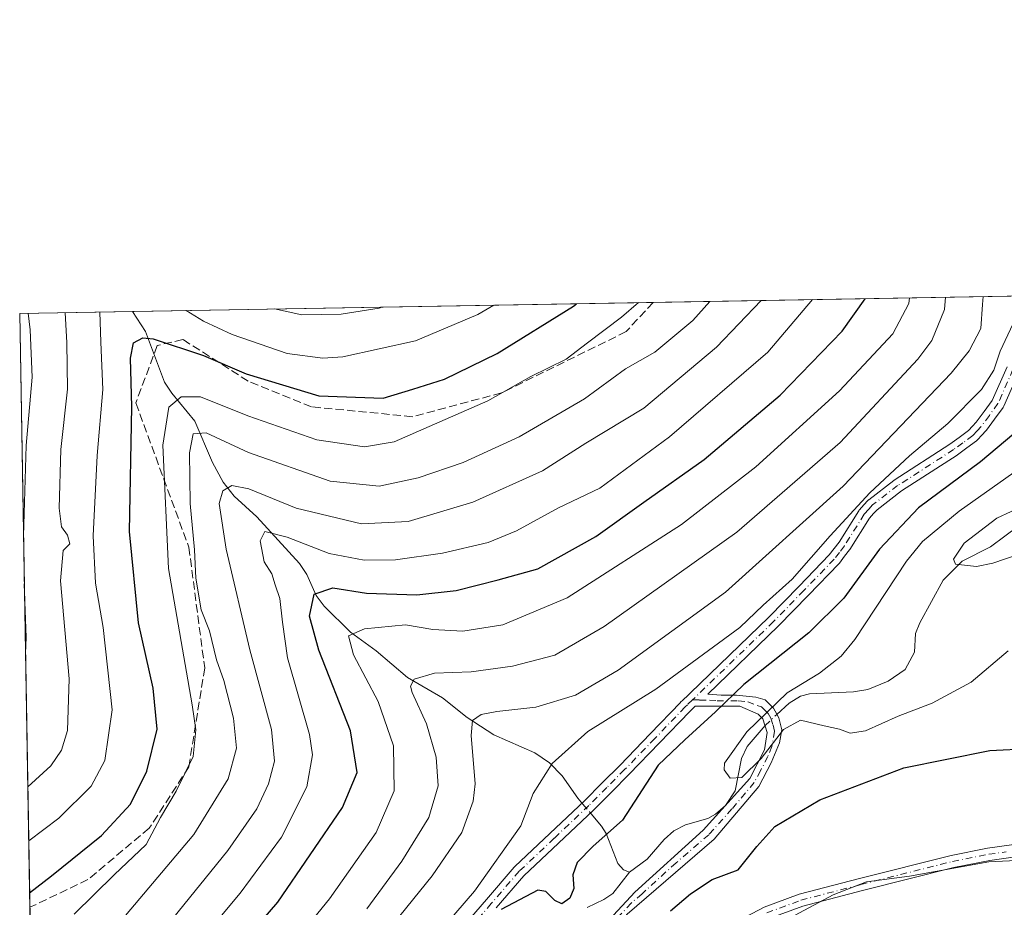
# Model space of a CAD drawing. Units: metres. Extents: x 617129 to 620570, y 4761822 to 4764194.
# Drawn here: x 617129 to 617326, y 4764016 to 4764194 of the extents above; entities that cross this region are included whole.
import ezdxf

# ---------------------------------------------------------------- set-up
doc = ezdxf.new("R2010")
doc.units = ezdxf.units.M
doc.header["$MEASUREMENT"] = 0
doc.linetypes.add('DGN Style 3', pattern=[2.307223458686699, 1.648016756204785, -0.6592067024819142])
doc.linetypes.add('DGN Style 4', pattern=[2.6384748266838614, 1.318413404963828, -0.6592067024819142, 0.001648016756204785, -0.6592067024819142])
for name, color, linetype, lineweight in [('Arbolado forestal CxS', 92, 'Continuous', 0), ('Camino Cxs', 7, 'Continuous', 0), ('Camino eje', 30, 'DGN Style 4', 13), ('Comarca CxS', 21, 'Continuous', 0), ('Comunidad Autónoma CxS', 142, 'Continuous', 0), ('Corriente natural lineal', 142, 'Continuous', 13), ('Corriente natural lineal oculto', 9, 'DGN Style 4', 13), ('Curva de nivel maestra', 30, 'Continuous', 30), ('Curva de nivel normal', 30, 'Continuous', 0), ('Espacio natural protegido CxS', 121, 'Continuous', 0), ('Municipio CxS', 4, 'Continuous', 0), ('Provincia CxS', 1, 'Continuous', 0), ('Senda', 7, 'DGN Style 3', 0)]:
    doc.layers.add(name, color=color, linetype=linetype, lineweight=lineweight)

# ---------------------------------------------------------------- blocks, each defined once
blk = doc.blocks.new('*U8')
at = {"layer": 'Arbolado forestal CxS', "color": 92, "linetype": 'Continuous', "lineweight": 0}
blk.add_polyline3d([(617294.0407999996, 4763655.747300001, 1088.315900000002), (617263.0528999995, 4763685.915899999, 1074.727400000003), (617251.5401999997, 4763736.4847, 1058.217799999999), (617225.2142000003, 4763787.482899999, 1042.439299999998), (617222.1316999998, 4763836.3981, 1032.387300000002), (617207.4225000005, 4763837.2161, 1030.820999999996), (617205.5869000005, 4763837.317500001, 1030.651199999993), (617205.0517999995, 4763841.4527, 1029.665500000003), (617204.0488, 4763849.202299999, 1027.994200000001), (617203.7034999998, 4763851.8695, 1027.383300000001), (617193.7565000001, 4763851.624100001, 1026.352400000003), (617153.3458000004, 4763850.6281, 1023.419299999994), (617133.5698999995, 4763849.5602, 1022.611300000004), (617128.6799999997, 4764135.100000001, 1066.373399999997), (617331.3251, 4764138.616699999, 1005.3361)], dxfattribs=at)
blk = doc.blocks.new('*U9')
at = {"layer": 'Camino Cxs', "color": 7, "linetype": 'Continuous', "lineweight": 0}
for points in [[(617242.8601000002, 4763997.4301, 1021.7886), (617278.0401, 4764015.960100001, 1024.428799999994), (617285.0201000003, 4764018.550100001, 1024.626499999998), (617297.1201, 4764021.710100001, 1017.989900000001), (617315.5100999996, 4764026.340100001, 1021.868799999997), (617322.8601000002, 4764027.8101, 1021.217099999995), (617330.0800999999, 4764028.800100001, 1021.327099999995)], [(617330.3002000004, 4764026.3101, 1022.165699999998), (617323.2801000001, 4764025.340100001, 1021.672300000006), (617316.0601000005, 4764023.9001, 1020.825599999996), (617297.7401000002, 4764019.290100001, 1020.259900000005), (617285.7701000003, 4764016.1601, 1024.978700000007), (617279.0601000005, 4764013.670100001, 1026.471900000004)], [(617239.1401000004, 4764005.0001, 1004.913199999995), (617252.1101000002, 4764019.0001, 1008.630399999995), (617265.7801000001, 4764031.420100001, 1016.743499999997), (617275.1300999997, 4764041.7501, 1015.595600000001), (617278.0601000005, 4764047.5101, 1018.408599999995), (617278.6101000002, 4764051.040100001, 1018.6057), (617277.7801000001, 4764053.780099999, 1017.6443), (617276.8000999996, 4764054.700099999, 1016.507599999997), (617273.1700999998, 4764056.270099999, 1014.271200000003), (617265.3607000001, 4764056.261600001, 1011.767800000002), (617264.1807000004, 4764056.260299999, 1012.730200000005), (617263.5361000003, 4764055.637900001, 1013.569699999993), (617263.1025, 4764055.2137, 1013.971799999999), (617257.0405000001, 4764048.9321, 1011.056899999996), (617250.9628999997, 4764042.6395, 1011.849700000006), (617247.3803000003, 4764039.046900001, 1019.501399999994), (617243.7851, 4764035.4465, 1020.206300000005), (617243.7580000004, 4764035.420299999, 1020.175499999998), (617236.7829, 4764028.8301, 1011.218399999998), (617229.8258999997, 4764022.260500001, 1013.233900000007), (617224.2742999997, 4764015.830700001, 1014.982900000003)], [(617216.7551999995, 4764011.097300001, 1014.515899999999), (617222.3062000005, 4764017.5295, 1016.988899999997), (617227.9011000004, 4764024.0097, 1017.1636), (617227.9927000003, 4764024.1053, 1017.146699999998), (617234.9974999996, 4764030.7203, 1014.368400000007), (617241.9587000003, 4764037.2971, 1024.717900000004), (617245.5399000002, 4764040.883500001, 1020.861199999999), (617249.1073000003, 4764044.460700001, 1012.229399999997), (617255.1699999999, 4764050.738100001, 1007.706600000005), (617261.2446999997, 4764057.0329, 1014.592600000004), (617261.2713000001, 4764057.059699999, 1014.592699999994), (617261.7242999999, 4764057.502499999, 1014.486300000004), (617262.7751000002, 4764058.517300001, 1014.959499999997), (617262.7785, 4764058.520500001, 1014.958700000003), (617263.1852000002, 4764058.910499999, 1014.831300000005), (617278.9824999999, 4764074.1711, 1010.166500000007), (617285.0330999997, 4764080.3915, 1013.242499999993), (617291.0938999997, 4764086.625700001, 1013.707500000004), (617292.0979000004, 4764087.940300001, 1013.321400000001), (617293.0505999997, 4764089.181500001, 1013.355299999996), (617296.9968999998, 4764095.512900001, 1011.450500000006), (617297.1042999999, 4764095.660700001, 1011.499400000001), (617297.1430000003, 4764095.704700001, 1011.507100000003), (617298.0488999998, 4764096.6909, 1011.791500000007), (617298.8350999998, 4764097.542099999, 1011.675000000003), (617298.9545, 4764097.656099999, 1011.705700000006), (617298.9946999997, 4764097.688300001, 1011.704100000003), (617304.0097000003, 4764101.568299999, 1011.1783), (617304.1023000004, 4764101.6337, 1011.179499999998), (617315.2912999997, 4764108.8257, 1011.577900000004), (617317.1211000001, 4764110.179500001, 1011.660399999993), (617318.9881999996, 4764111.565500001, 1011.377699999997), (617319.8205000004, 4764112.448100001, 1011.425799999997), (617320.5743000006, 4764113.243899999, 1011.368900000001), (617322.1508999999, 4764115.402899999, 1012.3125), (617323.7969000004, 4764117.6479, 1014.904699999999), (617326.7493000003, 4764124.3915, 1013.945099999997)], [(617329.0443000002, 4764123.150699999, 1010.932799999995), (617326.1211000001, 4764116.4737, 1014.5625), (617326.0560999997, 4764116.345100001, 1014.481499999994), (617325.9787, 4764116.226500001, 1014.396900000007), (617324.2493000003, 4764113.867500001, 1011.715800000005), (617322.6249000002, 4764111.6435, 1007.753800000006), (617322.5711000003, 4764111.5745, 1007.616099999999), (617322.5188999996, 4764111.516100001, 1007.4905), (617321.7099000001, 4764110.6621, 1007.450800000006), (617320.8009000003, 4764109.6983, 1007.402100000007), (617320.6908, 4764109.5943, 1007.406199999998), (617320.6299000002, 4764109.5463, 1007.418300000005), (617318.6692000004, 4764108.090700001, 1007.814199999994), (617316.8032999998, 4764106.710100001, 1009.777300000002), (617316.7330999998, 4764106.661499999, 1009.879400000005), (617305.5557000004, 4764099.477299999, 1008.097999999998), (617300.6715000002, 4764095.6983, 1008.373300000007), (617299.9614000004, 4764094.929300001, 1008.573499999999), (617299.1392999999, 4764094.034700001, 1008.295899999997), (617295.2232999997, 4764087.752499999, 1009.678499999995), (617295.1516000004, 4764087.648700001, 1009.712700000004), (617294.1624999996, 4764086.3599, 1011.128400000002), (617293.1133000003, 4764084.986099999, 1011.686600000001), (617293.0758999997, 4764084.9395, 1011.684899999993), (617293.0122999996, 4764084.868899999, 1011.679099999994), (617286.8970999997, 4764078.5789, 1009.187600000005), (617280.8322000002, 4764072.343699999, 1006.363899999997), (617280.8032999998, 4764072.315099999, 1006.360799999995), (617266.7267000005, 4764058.716700001, 1009.080600000001), (617269.4101, 4764058.4901, 1008.909), (617272.4801000003, 4764058.4901, 1010.646699999998), (617276.3800999997, 4764058.100099999, 1011.140299999999), (617278.2001999998, 4764057.5801, 1011.610799999995), (617279.8701, 4764055.880100001, 1012.929999999993), (617280.9901000002, 4764053.920100001, 1014.6826), (617281.5401, 4764051.5601, 1016.1728), (617281.1300999997, 4764048.950099999, 1016.806299999997), (617279.4501, 4764044.890100001, 1017.274699999994), (617276.9402000001, 4764040.1801, 1017.141900000002), (617268.0100999996, 4764029.590100001, 1018.939100000003), (617250.5702000001, 4764014.550100001, 1005.085600000006)]]:
    blk.add_polyline3d(points, dxfattribs=at)

msp = doc.modelspace()

# ---------------------------------------------------------------- linework, layer by layer
at = {"layer": 'Arbolado forestal CxS', "color": 92, "linetype": 'Continuous', "lineweight": 0, "extrusion": (0.0733855035726987, 0.001273574000960596, 0.9973028355893939), "elevation": 52407.90062478065, "flags": 128}
msp.add_lwpolyline([(4752709.436496097, -697760.8998591274), (4752709.436496098, -697865.6431963935)], dxfattribs=at)
at = {"layer": 'Arbolado forestal CxS', "color": 92, "linetype": 'Continuous', "lineweight": 0, "extrusion": (0.4702557048583298, 0.008160518352001043, 0.8824924804146618), "elevation": 330068.6196188476, "flags": 128}
msp.add_lwpolyline([(4752710.281689717, -617097.8175497062), (4752710.281689718, -617183.4567801292)], dxfattribs=at)
at = {"layer": 'Arbolado forestal CxS', "color": 92, "linetype": 'Continuous', "lineweight": 0, "extrusion": (0.4999401034762772, 0.008675673495045475, 0.8660165273397133), "elevation": 350782.9537399795, "flags": 128}
msp.add_lwpolyline([(4752710.238226617, -605416.308587857), (4752710.238226617, -605442.4497840605)], dxfattribs=at)
at = {"layer": 'Arbolado forestal CxS', "color": 92, "linetype": 'Continuous', "lineweight": 0, "extrusion": (0.002297367400601397, -0.1341540077279897, 0.9909578317534734), "elevation": -636653.3146388754, "flags": 128}
msp.add_lwpolyline([(698611.3539306932, 4709916.557854516), (698611.3539306934, 4710036.828837034)], dxfattribs=at)
at = {"layer": 'Arbolado forestal CxS', "color": 92, "linetype": 'Continuous', "lineweight": 0, "extrusion": (0.007384609562976301, -0.4311895075073104, 0.902231165587404), "elevation": -2048688.859085884, "flags": 128}
msp.add_lwpolyline([(698617.4527297927, 4288443.075582744), (698617.4527297927, 4288532.017163028)], dxfattribs=at)
at = {"layer": 'Camino Cxs', "color": 7, "linetype": 'Continuous', "lineweight": 0}
for points in [[(617216.7551999995, 4764011.097300001, 1014.515899999999), (617222.3062000005, 4764017.5295, 1016.988899999997), (617227.9011000004, 4764024.0097, 1017.1636), (617227.9927000003, 4764024.1053, 1017.146699999998), (617234.9974999996, 4764030.7203, 1014.368400000007), (617241.9587000003, 4764037.2971, 1024.717900000004), (617245.5399000002, 4764040.883500001, 1020.861199999999), (617249.1073000003, 4764044.460700001, 1012.229399999997), (617255.1699999999, 4764050.738100001, 1007.706600000005), (617261.2446999997, 4764057.0329, 1014.592600000004), (617261.2713000001, 4764057.059699999, 1014.592699999994), (617261.7242999999, 4764057.502499999, 1014.486300000004), (617262.7751000002, 4764058.517300001, 1014.959499999997), (617262.7785, 4764058.520500001, 1014.958700000003), (617263.1852000002, 4764058.910499999, 1014.831300000005), (617278.9824999999, 4764074.1711, 1010.166500000007), (617285.0330999997, 4764080.3915, 1013.242499999993), (617291.0938999997, 4764086.625700001, 1013.707500000004), (617292.0979000004, 4764087.940300001, 1013.321400000001), (617293.0505999997, 4764089.181500001, 1013.355299999996), (617296.9968999998, 4764095.512900001, 1011.450500000006), (617297.1042999999, 4764095.660700001, 1011.499400000001), (617297.1430000003, 4764095.704700001, 1011.507100000003), (617298.0488999998, 4764096.6909, 1011.791500000007), (617298.8350999998, 4764097.542099999, 1011.675000000003), (617298.9545, 4764097.656099999, 1011.705700000006), (617298.9946999997, 4764097.688300001, 1011.704100000003), (617304.0097000003, 4764101.568299999, 1011.1783), (617304.1023000004, 4764101.6337, 1011.179499999998), (617315.2912999997, 4764108.8257, 1011.577900000004), (617317.1211000001, 4764110.179500001, 1011.660399999993), (617318.9881999996, 4764111.565500001, 1011.377699999997), (617319.8205000004, 4764112.448100001, 1011.425799999997), (617320.5743000006, 4764113.243899999, 1011.368900000001), (617322.1508999999, 4764115.402899999, 1012.3125), (617323.7969000004, 4764117.6479, 1014.904699999999), (617326.7493000003, 4764124.3915, 1013.945099999997)], [(617329.0443000002, 4764123.150699999, 1010.932799999995), (617326.1211000001, 4764116.4737, 1014.5625), (617326.0560999997, 4764116.345100001, 1014.481499999994), (617325.9787, 4764116.226500001, 1014.396900000007), (617324.2493000003, 4764113.867500001, 1011.715800000005), (617322.6249000002, 4764111.6435, 1007.753800000006), (617322.5711000003, 4764111.5745, 1007.616099999999), (617322.5188999996, 4764111.516100001, 1007.4905), (617321.7099000001, 4764110.6621, 1007.450800000006), (617320.8009000003, 4764109.6983, 1007.402100000007), (617320.6908, 4764109.5943, 1007.406199999998), (617320.6299000002, 4764109.5463, 1007.418300000005), (617318.6692000004, 4764108.090700001, 1007.814199999994), (617316.8032999998, 4764106.710100001, 1009.777300000002), (617316.7330999998, 4764106.661499999, 1009.879400000005), (617305.5557000004, 4764099.477299999, 1008.097999999998), (617300.6715000002, 4764095.6983, 1008.373300000007), (617299.9614000004, 4764094.929300001, 1008.573499999999), (617299.1392999999, 4764094.034700001, 1008.295899999997), (617295.2232999997, 4764087.752499999, 1009.678499999995), (617295.1516000004, 4764087.648700001, 1009.712700000004), (617294.1624999996, 4764086.3599, 1011.128400000002), (617293.1133000003, 4764084.986099999, 1011.686600000001), (617293.0758999997, 4764084.9395, 1011.684899999993), (617293.0122999996, 4764084.868899999, 1011.679099999994), (617286.8970999997, 4764078.5789, 1009.187600000005), (617280.8322000002, 4764072.343699999, 1006.363899999997), (617280.8032999998, 4764072.315099999, 1006.360799999995), (617266.7267000005, 4764058.716700001, 1009.080600000001)], [(617266.7267000005, 4764058.716700001, 1009.080600000001), (617269.4101, 4764058.4901, 1008.909), (617272.4801000003, 4764058.4901, 1010.646699999998), (617276.3800999997, 4764058.100099999, 1011.140299999999), (617278.2001999998, 4764057.5801, 1011.610799999995), (617279.8701, 4764055.880100001, 1012.929999999993), (617280.9901000002, 4764053.920100001, 1014.6826), (617281.5401, 4764051.5601, 1016.1728), (617281.1300999997, 4764048.950099999, 1016.806299999997), (617279.4501, 4764044.890100001, 1017.274699999994), (617276.9402000001, 4764040.1801, 1017.141900000002), (617268.0100999996, 4764029.590100001, 1018.939100000003), (617250.5702000001, 4764014.550100001, 1005.085600000006), (617240.9501, 4764002.9101, 1007.822), (617238.4402000001, 4763998.860099999, 1014.0147), (617238.0201000003, 4763996.9001, 1018.068599999999), (617238.8601000002, 4763995.720100001, 1020.647599999997), (617242.8601000002, 4763997.4301, 1021.7886), (617278.0401, 4764015.960100001, 1024.428799999994), (617285.0201000003, 4764018.550100001, 1024.626499999998), (617297.1201, 4764021.710100001, 1017.989900000001), (617315.5100999996, 4764026.340100001, 1021.868799999997), (617322.8601000002, 4764027.8101, 1021.217099999995), (617330.0800999999, 4764028.800100001, 1021.327099999995)], [(617239.1401000004, 4764005.0001, 1004.913199999995), (617252.1101000002, 4764019.0001, 1008.630399999995), (617265.7801000001, 4764031.420100001, 1016.743499999997), (617275.1300999997, 4764041.7501, 1015.595600000001), (617278.0601000005, 4764047.5101, 1018.408599999995), (617278.6101000002, 4764051.040100001, 1018.6057), (617277.7801000001, 4764053.780099999, 1017.6443), (617276.8000999996, 4764054.700099999, 1016.507599999997), (617273.1700999998, 4764056.270099999, 1014.271200000003), (617265.3607000001, 4764056.261600001, 1011.767800000002), (617264.1807000004, 4764056.260299999, 1012.730200000005), (617263.5361000003, 4764055.637900001, 1013.569699999993), (617263.1025, 4764055.2137, 1013.971799999999), (617257.0405000001, 4764048.9321, 1011.056899999996), (617250.9628999997, 4764042.6395, 1011.849700000006), (617247.3803000003, 4764039.046900001, 1019.501399999994), (617243.7851, 4764035.4465, 1020.206300000005), (617243.7580000004, 4764035.420299999, 1020.175499999998), (617236.7829, 4764028.8301, 1011.218399999998), (617229.8258999997, 4764022.260500001, 1013.233900000007), (617224.2742999997, 4764015.830700001, 1014.982900000003)], [(617330.3002000004, 4764026.3101, 1022.165699999998), (617323.2801000001, 4764025.340100001, 1021.672300000006), (617316.0601000005, 4764023.9001, 1020.825599999996), (617297.7401000002, 4764019.290100001, 1020.259900000005), (617285.7701000003, 4764016.1601, 1024.978700000007), (617279.0601000005, 4764013.670100001, 1026.471900000004)]]:
    msp.add_polyline3d(points, dxfattribs=at)
at = {"layer": 'Camino eje', "color": 30, "linetype": 'DGN Style 4', "lineweight": 13}
for points in [[(617327.9401000004, 4764123.870100001, 1012.299199999994), (617324.9301000005, 4764116.995100001, 1014.539999999994), (617323.2001, 4764114.6351, 1011.608800000002), (617321.5751, 4764112.4101, 1009.410000000004), (617320.7651000004, 4764111.5551, 1009.412800000006), (617319.8551000003, 4764110.590100001, 1009.3609), (617317.8951000003, 4764109.1351, 1009.784700000004), (617316.0301000001, 4764107.755100001, 1009.880900000004), (617304.8051000005, 4764100.540100001, 1009.456300000005), (617299.7901, 4764096.6601, 1009.670400000003), (617299.0050999997, 4764095.8101, 1009.870200000005), (617298.1001000004, 4764094.825099999, 1009.480500000005), (617294.1201, 4764088.440099999, 1011.330000000002), (617293.1300999997, 4764087.1501, 1011.705499999997), (617292.0800999999, 4764085.7751, 1012.303400000004), (617285.9650999998, 4764079.485099999, 1011.256899999993), (617279.9001000002, 4764073.2501, 1008.260500000004), (617264.0865000002, 4764057.9737, 1012.420499999993), (617263.6781000001, 4764057.5821, 1012.541299999997)], [(617263.6781000001, 4764057.5821, 1012.541299999997), (617262.6300999997, 4764056.5701, 1013.938399999999), (617262.1801000005, 4764056.130100001, 1014.1256), (617256.1051000003, 4764049.835100001, 1009.038100000005), (617250.0351, 4764043.550100001, 1012.214600000007), (617246.4600999998, 4764039.965100001, 1020.200599999996), (617242.8651000002, 4764036.3651, 1023.0046), (617235.8901000004, 4764029.7751, 1012.690600000002), (617228.8850999996, 4764023.1601, 1015.061700000006), (617223.2901, 4764016.6801, 1015.790299999993), (617217.6851000005, 4764010.1851, 1013.269899999999)], [(617263.6781000001, 4764057.5821, 1012.541299999997), (617265.0601000005, 4764057.5251, 1010.718999999997), (617267.0301000001, 4764057.5101, 1008.208199999994), (617268.5701000001, 4764057.380100001, 1008.868199999997), (617272.8251, 4764057.380100001, 1012.614900000001), (617274.7751000002, 4764057.1851, 1012.817599999995), (617276.5900999998, 4764056.4001, 1013.9277), (617277.5000999998, 4764056.140100001, 1014.285199999999), (617278.3350999998, 4764055.290100001, 1014.935500000007), (617278.8251, 4764054.8301, 1015.221300000005), (617279.3850999996, 4764053.850099999, 1016.156700000007), (617279.8000999996, 4764052.4801, 1017.672999999995), (617280.0751, 4764051.300100001, 1017.425199999998), (617279.5950999996, 4764048.2301, 1017.7117), (617278.7550999997, 4764046.200099999, 1017.735700000005), (617277.2901, 4764043.3201, 1016.844400000002), (617276.0351, 4764040.965100001, 1016.361900000004), (617271.5701000001, 4764035.670100001, 1015.970100000006), (617266.8951000003, 4764030.505100001, 1017.753200000007), (617260.3551000003, 4764024.8651, 1017.480100000001), (617253.5201000003, 4764018.655099999, 1008.235100000005), (617251.3400999998, 4764016.7751, 1005.8802), (617248.0975000003, 4764013.2751, 1004.743000000002)], [(617278.5500999996, 4764014.815099999, 1025.480200000005), (617285.3951000003, 4764017.3551, 1024.897100000002), (617297.4301000005, 4764020.5001, 1018.842099999995), (617315.7851, 4764025.120100001, 1021.398000000001), (617323.0701000001, 4764026.575099999, 1021.642200000002), (617326.5800999999, 4764027.0601, 1022.184800000003)]]:
    msp.add_polyline3d(points, dxfattribs=at)
at = {"layer": 'Comarca CxS', "color": 21, "linetype": 'Continuous', "lineweight": 0, "flags": 128}
msp.add_lwpolyline([(618090.1768835753, 4761837.558587716), (617168.3000008954, 4761821.559982349), (617128.6800008967, 4764135.099982327), (617806.6089153163, 4764146.864961389), (618880.4877888176, 4764165.501236726), (620523.8200009227, 4764194.019982326), (620564.5600009211, 4761880.499982349), (618176.000967283, 4761839.048026971)], close=True, dxfattribs=at)
at = {"layer": 'Comunidad Autónoma CxS', "color": 142, "linetype": 'Continuous', "lineweight": 0, "flags": 128}
msp.add_lwpolyline([(618090.1768835753, 4761837.558587716), (617168.3000008954, 4761821.559982349), (617128.6800008967, 4764135.099982327), (617806.6089153163, 4764146.864961389), (618880.4877888176, 4764165.501236726), (620523.8200009227, 4764194.019982326), (620564.5600009211, 4761880.499982349), (618176.000967283, 4761839.048026971)], close=True, dxfattribs=at)
at = {"layer": 'Corriente natural lineal', "color": 142, "linetype": 'Continuous', "lineweight": 13}
for points in [[(617151.3152999999, 4764135.492799999, 1053.302400000001), (617153.9073000001, 4764131.490300001, 1051.457500000004), (617157.7326999997, 4764121.303300001, 1047.4614), (617159.1996999999, 4764119.0823, 1046.738800000007), (617163.8251, 4764113.453700001, 1042.734500000006), (617167.3898999998, 4764105.1479, 1038.337299999999), (617169.5163000004, 4764101.201500001, 1036.773300000001), (617171.7342999997, 4764098.401699999, 1034.938099999999), (617176.2739000004, 4764094.286900001, 1032.456300000005), (617184.7895000001, 4764084.922499999, 1028.520099999994), (617186.2686999999, 4764082.699300001, 1027.1878), (617188.1360999999, 4764078.516100001, 1025.279200000004), (617189.7619000003, 4764076.355699999, 1024.268400000001), (617195.0182999996, 4764071.116699999, 1021.432499999995), (617200.2099000001, 4764067.3961, 1019.0141), (617206.4824999999, 4764062.031300001, 1016.657200000002), (617213.5056999996, 4764057.944499999, 1013.637300000002), (617218.4691000005, 4764053.990900001, 1011.581600000005), (617223.7685000002, 4764050.565300001, 1009.5386), (617231.9902999997, 4764046.927100001, 1006.992599999998), (617234.9502999998, 4764044.892300001, 1006.322400000005), (617237.4864999996, 4764042.294299999, 1005.430099999998), (617240.6310999999, 4764037.822899999, 1002.960999999996), (617241.6684999998, 4764036.6063, 1002.364600000001)], [(617280.5837000003, 4764054.631100001, 995.6034000000074), (617283.0125000002, 4764056.897500001, 995.306700000001), (617285.2893000003, 4764058.2645, 995.1687999999995), (617287.0991000002, 4764058.745300001, 994.8111000000064), (617295.9765, 4764059.146700001, 993.0947000000016), (617298.8057000004, 4764059.6051, 992.7010000000009), (617302.9013, 4764061.3259, 992.2514999999986), (617306.2977, 4764063.676700001, 991.8037000000041), (617308.1645000001, 4764067.116699999, 991.672000000006), (617308.3781000003, 4764070.9011, 991.8169000000053), (617309.2215, 4764073.034299999, 991.758799999996), (617313.9556999998, 4764081.556299999, 991.1785999999993), (617317.7449000003, 4764085.3939, 990.7366000000038), (617323.4090999998, 4764088.229499999, 989.6494999999996), (617329.1983000003, 4764092.512700001, 989.5402000000032), (617333.2533, 4764094.398700001, 989.7133999999934), (617336.0450999998, 4764094.915300001, 989.5268999999971), (617343.8375000004, 4764095.442700001, 988.5581999999995), (617348.1185, 4764096.4999, 988.0818), (617353.7392999995, 4764096.820699999, 987.5244999999996), (617355.3850999996, 4764097.595100001, 987.3800000000047), (617357.0000999998, 4764099.0001, 988.077900000004)], [(617251.0000999998, 4764023.0001, 997.7360999999946), (617254.5223000003, 4764025.572699999, 997.5363000000071), (617257.9741000002, 4764029.549699999, 996.9167000000016), (617259.8969000002, 4764031.302300001, 996.3252000000066), (617262.2556999996, 4764032.476299999, 995.3303000000016), (617266.7511, 4764033.724500001, 994.9333000000044), (617268.2571, 4764034.613100001, 994.8947000000045), (617270.2461000001, 4764036.387900001, 994.8910000000034), (617272.2122999998, 4764039.284499999, 994.6493000000047), (617273.5075000003, 4764045.786699999, 994.6554000000034), (617274.6391000003, 4764048.2269, 994.9380999999995), (617278.1990999999, 4764052.396700001, 995.2768999999971)], [(617242.9641000004, 4764035.087099999, 1001.703899999993), (617245.4007000001, 4764032.229699999, 1000.828200000004), (617246.3103, 4764030.7181, 1000.571299999996), (617248.6457000002, 4764024.748500001, 998.8816999999982), (617249.7846999997, 4764023.473099999, 998.1909000000015), (617251.0000999998, 4764023.0001, 997.7360999999946)], [(617242.5355000002, 4764015.8707, 998.9686999999976), (617245.8907000005, 4764017.488100001, 997.8413), (617247.6958999997, 4764018.726700001, 997.4484999999986), (617251.0000999998, 4764023.0001, 997.7360999999946)]]:
    msp.add_polyline3d(points, dxfattribs=at)
at = {"layer": 'Corriente natural lineal oculto', "color": 9, "linetype": 'DGN Style 4', "lineweight": 13, "extrusion": (-0.0725465687216851, -0.0679770414825628, 0.995045786483209), "elevation": -367637.2566012557, "flags": 128}
msp.add_lwpolyline([(-3054333.901981927, 3689595.62376771), (-3054333.901981927, 3689598.907890541)], dxfattribs=at)
at = {"layer": 'Corriente natural lineal oculto', "color": 9, "linetype": 'DGN Style 4', "lineweight": 13, "extrusion": (0.2038518788651512, -0.2390334781916457, 0.949372112391528), "elevation": -1011986.749400939, "flags": 128}
msp.add_lwpolyline([(3560992.536775374, 3061412.752358114), (3560992.536775374, 3061410.649247918)], dxfattribs=at)
at = {"layer": 'Curva de nivel maestra', "color": 30, "linetype": 'Continuous', "lineweight": 30, "flags": 128}
for points, elevation in [([(617130.6705999998, 4764018.863100001), (617135.0300000003, 4764022.2401), (617145.1200000001, 4764030.3201), (617150.9100000003, 4764036.640100001), (617154.2100000001, 4764043.2401), (617156.2400000002, 4764051.690099999), (617155.4500000002, 4764059.9001), (617152.5300000003, 4764072.9801), (617150.6900000004, 4764091.3201), (617151.1799999997, 4764116.3201), (617150.9400000004, 4764126.100099999), (617151.54, 4764129.170100001), (617153.3899999997, 4764130.1601), (617155.4500000002, 4764129.9801), (617165.54, 4764126.620100001), (617174.1100000005, 4764123.0001), (617188.7199999997, 4764118.5801), (617201.5700000003, 4764118.110099999), (617207.5700000003, 4764119.890100001), (617213.9100000003, 4764121.920100001), (617224.4699999997, 4764127.020099999), (617239.7800000003, 4764136.540100001), (617240.4006000003, 4764137.038799999)], 1050), ([(617131.5946000004, 4763964.907500001), (617133.5599999996, 4763966.1601), (617140.7800000003, 4763972.600099999), (617156.7400000002, 4763989.4101), (617180.4500000002, 4764016.940099999), (617193.4600000001, 4764035.960100001), (617196.3600000005, 4764042.950099999), (617195.0300000003, 4764051.3101), (617188.6799999997, 4764067.540100001), (617186.7999999998, 4764074.350099999), (617187.7800000003, 4764078.7601), (617191.4900000002, 4764080.050100001), (617198.2199999997, 4764078.9901), (617208.3200000003, 4764078.640100001), (617216.2300000006, 4764079.5001), (617224.6600000003, 4764081.620100001), (617232.5899999999, 4764083.870100001), (617244.2400000002, 4764090.360099999), (617253.9100000003, 4764097.190099999), (617265.9900000002, 4764105.800100001), (617281.25, 4764118.710100001), (617293.6600000003, 4764131.5101), (617298.2658000002, 4764138.043)], 1025), ([(617328.1100000005, 4764110.960100001), (617321.4100000003, 4764105.340100001), (617308.9800000006, 4764096.0801), (617301.1799999997, 4764087.7601), (617294.04, 4764077.9801), (617286.9699999997, 4764071.020099999), (617273.9199999999, 4764060.670100001), (617268.2800000003, 4764055.1501), (617262.0999999996, 4764049.5101), (617256.7800000003, 4764044.4301), (617249.6200000001, 4764033.420100001), (617243.7199999997, 4764028.200099999), (617240.54, 4764024.920100001), (617239.6600000003, 4764022.460100001), (617239.8700000001, 4764019.7401), (617239.0599999996, 4764017.7401), (617237.4199999999, 4764016.640100001), (617236.0300000003, 4764017.3201), (617234.2100000001, 4764019.090100001), (617232.6500000004, 4764019.4001), (617225.29, 4764015.520099999)], 1000), ([(617259.2400000002, 4764015.2601), (617263.2400000002, 4764018.6601), (617267.5700000003, 4764021.5101), (617272.8200000003, 4764023.420100001), (617276.5700000003, 4764028.130100001), (617280.1600000003, 4764032.120100001), (617289.2199999997, 4764037.4801), (617306.0199999996, 4764043.9001), (617323.3200000003, 4764047.4001), (617347.5700000003, 4764048.630100001)], 1000)]:
    msp.add_lwpolyline(points, dxfattribs=dict(at, elevation=elevation))
at = {"layer": 'Curva de nivel normal', "color": 30, "linetype": 'Continuous', "lineweight": 0, "flags": 128}
for points, elevation in [([(617131.2303999999, 4763986.1732), (617138.0199999996, 4763991.430000001), (617147.5999999996, 4764000.689999999), (617159.3099999996, 4764013.609999999), (617170.4400000004, 4764027.33), (617176.2300000006, 4764035.66), (617178.5599999996, 4764040.689999999), (617179.7800000003, 4764045.279999999), (617179.2199999997, 4764051.619999999), (617174.8799999999, 4764067.619999999), (617170.0700000003, 4764087.810000001), (617168.7199999997, 4764096.960000001), (617169.4400000004, 4764099.51), (617171.2599999999, 4764100.529999999), (617174.6500000004, 4764099.92), (617184.1699999999, 4764095.99), (617197.2400000002, 4764092.84), (617206.6299999999, 4764093.369999999), (617219.6100000005, 4764097.230000001), (617233.5700000003, 4764103.52), (617242.2400000002, 4764109.039999999), (617253.9100000003, 4764116.100000001), (617268.4600000001, 4764128.310000001), (617277.4156, 4764137.6812)], 1035), ([(617307.1859999998, 4764138.197699999), (617307.0599999996, 4764137.08), (617303.8300000001, 4764130.99), (617293.1200000001, 4764119.560000001), (617276.3300000001, 4764104.32), (617261.4500000002, 4764092.76), (617238.4800000006, 4764078.039999999), (617225.5700000003, 4764072.59), (617217.5700000003, 4764071.310000001), (617211.5700000003, 4764071.680000001), (617206.0999999996, 4764072.600000001), (617197.8499999996, 4764071.83), (617194.6500000004, 4764070.41), (617195.6600000003, 4764066.57), (617200.6100000005, 4764057.199999999), (617203.7000000002, 4764048.310000001), (617203.8300000001, 4764039.310000001), (617200.2000000002, 4764030.970000001), (617190.8300000001, 4764017.640000001), (617180.0199999996, 4764004.310000001), (617163.9400000004, 4763985.970000001), (617140.8300000001, 4763961.699999999), (617131.7680000003, 4763954.7794)], 1020), ([(617139.5999999996, 4764014.57), (617147.6600000003, 4764022.460000001), (617154.0199999996, 4764028.550000001), (617156.9600000001, 4764033.949999999), (617160.0800000001, 4764039.220000001), (617163.4699999997, 4764046.199999999), (617164.0099999999, 4764051.539999999), (617163.29, 4764056.560000001), (617158.5099999999, 4764083.930000001), (617157.3799999999, 4764108.66), (617158.6100000005, 4764116.289999999), (617161.0899999999, 4764118.32), (617164.9600000001, 4764118.369999999), (617174.4600000001, 4764114.539999999), (617188.3200000003, 4764109.730000001), (617197.8700000001, 4764108.300000001), (617203.7999999998, 4764109.33), (617211.9100000003, 4764112.880000001), (617222.5700000003, 4764117.539999999), (617231.2400000002, 4764122.41), (617238.2800000003, 4764125.930000001), (617242.5599999996, 4764129.220000001), (617249.4299999997, 4764134.32), (617252.7981000004, 4764137.253900001)], 1045), ([(617267.1182000004, 4764137.502400001), (617263.7199999997, 4764133.65), (617256.0800000001, 4764127.32), (617250.2199999997, 4764123.939999999), (617241.9699999997, 4764117.980000001), (617228.9000000004, 4764110.300000001), (617217.6100000005, 4764105.15), (617208.6200000001, 4764102.07), (617200.7599999999, 4764100.430000001), (617190.9900000002, 4764101.460000001), (617174.5999999996, 4764107.16), (617166.0800000001, 4764111.119999999), (617163.4699999997, 4764110.939999999), (617162.7199999997, 4764107.09), (617162.9000000004, 4764096.980000001), (617163.7599999999, 4764087.65), (617164.0099999999, 4764081.980000001), (617165.0999999996, 4764075.59), (617166.7599999999, 4764071.4), (617168.1299999999, 4764065.58), (617169.6399999997, 4764061.41), (617171.54, 4764053.9), (617172.1399999997, 4764047.850000001), (617170.5199999996, 4764041.720000001), (617163.5899999999, 4764030.550000001), (617149.9000000004, 4764014.279999999)], 1040), ([(617157.2400000002, 4764000.060000001), (617172.9100000003, 4764018.77), (617181.2100000001, 4764030.02), (617186.2699999996, 4764040.119999999), (617187.3899999997, 4764046.539999999), (617186.8499999996, 4764050.630000001), (617182.4000000004, 4764065.980000001), (617181.4000000004, 4764073.140000001), (617180.8799999999, 4764077.859999999), (617179.9500000002, 4764080.66), (617179.2400000002, 4764082.850000001), (617177.6900000004, 4764085.279999999), (617176.9199999999, 4764089.480000001), (617177.8399999999, 4764091.350000001), (617182.3499999996, 4764090.230000001), (617190.7300000006, 4764086.939999999), (617197.75, 4764085.58), (617204.0700000003, 4764085.680000001), (617213.4699999997, 4764087.02), (617222.6799999997, 4764089.100000001), (617228.3700000001, 4764091.460000001), (617236.79, 4764096.09), (617245.04, 4764100.01), (617259.04, 4764110.32), (617278.7800000003, 4764127.32), (617287.7215999998, 4764137.860099999)], 1030), ([(617314.3817999996, 4764138.3226), (617314.2199999997, 4764135.880000001), (617311.6900000004, 4764129.630000001), (617308.8399999999, 4764125.880000001), (617293.2400000002, 4764109.17), (617272.5099999999, 4764091.180000001), (617245.9600000001, 4764072.27), (617236.0599999996, 4764066.550000001), (617227.54, 4764064.32), (617219.2400000002, 4764063.16), (617211.9100000003, 4764062.92), (617207.7999999998, 4764061.720000001), (617207.0599999996, 4764060.310000001), (617207.3799999999, 4764059.060000001), (617210.2699999996, 4764052.730000001), (617212.2100000001, 4764046.039999999), (617212.6100000005, 4764040.289999999), (617210.75, 4764033.970000001), (617205.3200000003, 4764025.16), (617198.3300000001, 4764015.619999999)], 1015), ([(617202.4000000004, 4764011.100000001), (617211.4100000003, 4764022.230000001), (617217.3700000001, 4764030.92), (617219.6299999999, 4764037.220000001), (617220.0700000003, 4764040.699999999), (617219.2400000002, 4764050.42), (617219.5, 4764053.4), (617221.2400000002, 4764054.609999999), (617224.4199999999, 4764055.25), (617232.2199999997, 4764056.119999999), (617240.1799999997, 4764058.529999999), (617248.7699999996, 4764063.5), (617270.2800000003, 4764079.140000001), (617293.8799999999, 4764100.439999999), (617315.5300000003, 4764123.100000001), (617319.1399999997, 4764127.57), (617321.5199999996, 4764132.039999999), (617321.8499999996, 4764136.9), (617321.9746000003, 4764138.454399999)], 1010), ([(617130.3953999998, 4764135.129899999), (617130.75, 4764131.789999999), (617131.1500000004, 4764122.27), (617129.9900000002, 4764108.619999999), (617129.4458, 4764090.384099999)], 1065), ([(617130.3073000005, 4764040.0755), (617134.9000000004, 4764044.300000001), (617137.0800000001, 4764047.470000001), (617138.2999999998, 4764051.439999999), (617138.6100000005, 4764061.789999999), (617136.8399999999, 4764081.41), (617137.3799999999, 4764087.49), (617138.7599999999, 4764088.83), (617138.2699999996, 4764090.58), (617137.04, 4764092.27), (617136.5999999996, 4764096.02), (617136.9500000002, 4764107.810000001), (617138.2800000003, 4764119.880000001), (617138.1699999999, 4764129.180000001), (617137.7747, 4764135.257900001)], 1060), ([(617130.4927000003, 4764029.2512), (617136.5599999996, 4764033.810000001), (617143, 4764040.25), (617145.79, 4764045.4), (617147.25, 4764055.560000001), (617145.4299999997, 4764072.100000001), (617143.8799999999, 4764080.980000001), (617143.4199999999, 4764090.470000001), (617144.2400000002, 4764106.58), (617145.3499999996, 4764119.800000001), (617144.9299999997, 4764129.32), (617144.7768999999, 4764135.3794)], 1055), ([(617162.0214999998, 4764135.6787), (617162.0999999996, 4764135.65), (617165.5499999998, 4764133.529999999), (617171.2999999998, 4764130.850000001), (617182.3099999996, 4764127.060000001), (617189.4900000002, 4764126.130000001), (617193.5199999996, 4764126.41), (617208.0700000003, 4764129.600000001), (617220.5700000003, 4764134.84), (617223.7714999998, 4764136.750200001)], 1055), ([(617179.8230999997, 4764135.987500001), (617185.2599999999, 4764134.779999999), (617193.2000000002, 4764134.91), (617200.7599999999, 4764136.16), (617201.3515, 4764136.361099999)], 1060), ([(617194.1799999997, 4763989.26), (617219.9100000003, 4764019.140000001), (617229.2100000001, 4764032.279999999), (617231.6600000003, 4764038.75), (617235.5099999999, 4764044.77), (617242.6399999997, 4764051.189999999), (617256.3200000003, 4764059.710000001), (617273.1200000001, 4764072.08), (617277.8200000003, 4764076.539999999), (617283.6399999997, 4764081.77), (617291.2400000002, 4764090.49), (617299.25, 4764099.09), (617307.1799999997, 4764106.5), (617314.8600000005, 4764113), (617321.6100000005, 4764119.83), (617324.0999999996, 4764123.699999999), (617325.4000000004, 4764127.529999999), (617328.9500000002, 4764135.220000001)], 1005), ([(617333.1399999997, 4764106.74), (617317.1399999997, 4764095.439999999), (617309.79, 4764089.32), (617306.5800000001, 4764085.369999999), (617296.2100000001, 4764069.67), (617293.4699999997, 4764066.32), (617289.1200000001, 4764062.930000001), (617282.6299999999, 4764058.939999999), (617274.54, 4764051.16), (617270.0999999996, 4764044.859999999), (617270.0300000003, 4764043.49), (617271.1799999997, 4764041.83), (617273.5700000003, 4764042), (617277.4400000004, 4764045.82), (617281.9199999999, 4764051.640000001), (617285.29, 4764053.5), (617290.0800000001, 4764052.359999999), (617293.1399999997, 4764051.699999999), (617295.2699999996, 4764050.850000001), (617298.3600000005, 4764051.310000001), (617304.9400000004, 4764054.279999999), (617311.7400000002, 4764056.869999999), (617319.54, 4764061.130000001), (617326.9800000006, 4764067.369999999)], 995), ([(617334.6600000003, 4764088.630000001), (617323.9199999999, 4764084.960000001), (617320.5999999996, 4764084.32), (617316.4199999999, 4764084.76), (617316.0199999996, 4764085.800000001), (617318.1600000003, 4764088.970000001), (617324.7199999997, 4764093.980000001), (617330.4199999999, 4764096.67)], 990), ([(617129.6096999999, 4764080.8091), (617130.0099999999, 4764070.07), (617129.8470999999, 4764066.951099999)], 1065), ([(617334.1200000001, 4764025.57), (617323.0800000001, 4764025.08), (617307.2000000002, 4764022.180000001), (617298.5599999996, 4764021.050000001), (617291.8799999999, 4764018.42), (617275.4800000006, 4764009.67)], 1005)]:
    msp.add_lwpolyline(points, dxfattribs=dict(at, elevation=elevation))
at = {"layer": 'Espacio natural protegido CxS', "color": 121, "linetype": 'Continuous', "lineweight": 0, "flags": 128}
msp.add_lwpolyline([(617168.3000008954, 4761821.559982349), (617128.6800008967, 4764135.099982327), (617806.6089153163, 4764146.864961389)], dxfattribs=at)
at = {"layer": 'Municipio CxS', "color": 4, "linetype": 'Continuous', "lineweight": 0, "flags": 128}
msp.add_lwpolyline([(617168.3000008954, 4761821.559982349), (617128.6800008967, 4764135.099982327), (617806.6089153163, 4764146.864961389)], dxfattribs=at)
at = {"layer": 'Provincia CxS', "color": 1, "linetype": 'Continuous', "lineweight": 0, "flags": 128}
msp.add_lwpolyline([(618090.1768835753, 4761837.558587716), (617168.3000008954, 4761821.559982349), (617128.6800008967, 4764135.099982327), (617806.6089153163, 4764146.864961389), (618880.4877888176, 4764165.501236726), (620523.8200009227, 4764194.019982326), (620564.5600009211, 4761880.499982349), (618176.000967283, 4761839.048026971)], close=True, dxfattribs=at)
at = {"layer": 'Senda', "color": 7, "linetype": 'DGN Style 3', "lineweight": 0}
msp.add_polyline3d([(617255.7604, 4764137.305400001, 1048.102700000003), (617250.3240999999, 4764131.4341, 1052.459499999997), (617225.3208999997, 4764119.130899999, 1062.422500000001), (617207.4615000002, 4764114.3685, 1063.029299999995), (617187.2207000004, 4764116.3529, 1060.550499999998), (617174.5207000002, 4764121.5123, 1063.048599999995), (617161.4238999998, 4764129.846700001, 1059.561700000006), (617156.2644999997, 4764128.655900001, 1054.777400000006), (617151.9808999998, 4764117.1165, 1068.132800000007), (617162.6145000001, 4764088.174699999, 1056.014800000004), (617165.7895000001, 4764063.965299999, 1056.134999999995), (617162.6145000001, 4764044.1215, 1059.1253), (617154.6769000003, 4764031.818299999, 1058.355299999996), (617142.3739, 4764021.499500001, 1062.551800000001), (617130.7208000004, 4764015.934, 1060.790599999993)], dxfattribs=at)

# ---------------------------------------------------------------- block references
at = {"layer": 'Arbolado forestal CxS', "color": 92, "linetype": 'Continuous', "lineweight": 0}
msp.add_blockref('*U8', (0, 0), dxfattribs=at)
at = {"layer": 'Camino Cxs', "color": 7, "linetype": 'Continuous', "lineweight": 0}
msp.add_blockref('*U9', (0, 0), dxfattribs=at)

doc.saveas('drawing.dxf')
